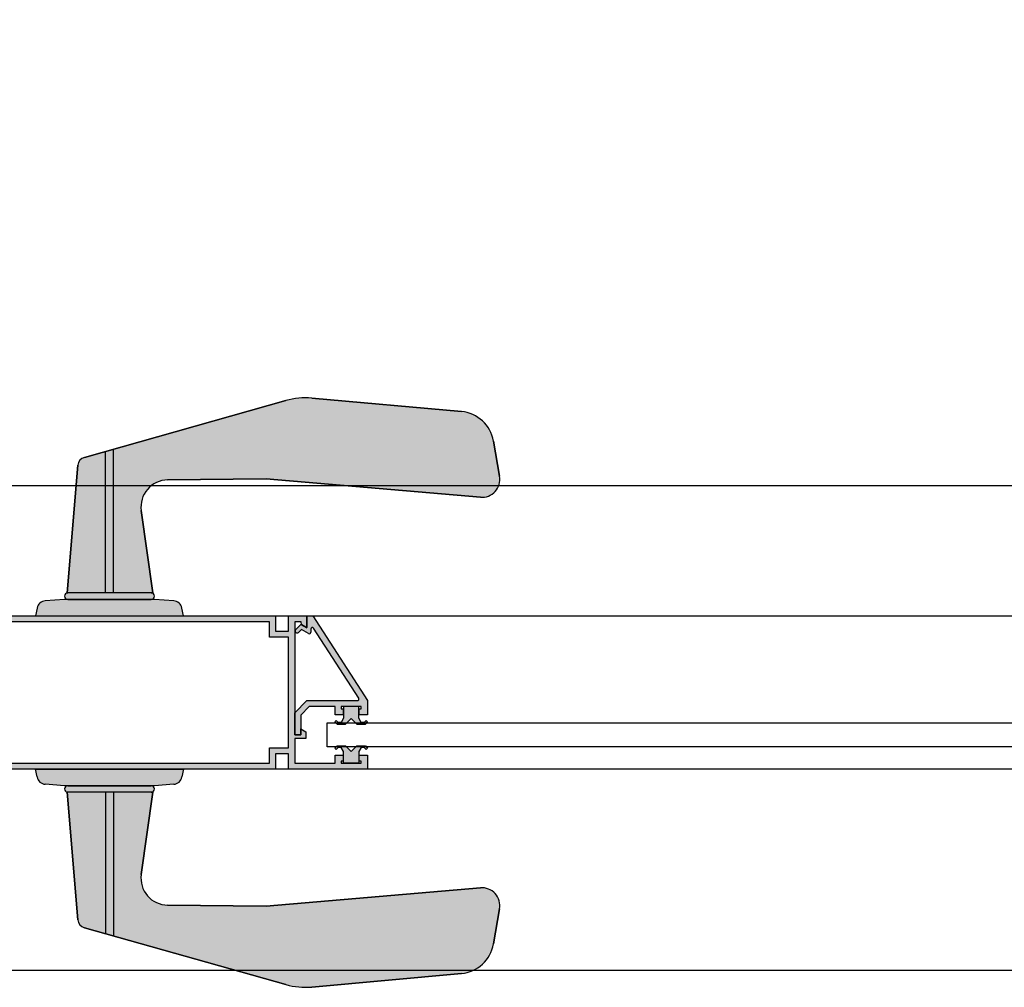
# Model space of a CAD drawing. Units: millimetres. Extents: x 30 to 1149, y 10 to 138.
# Drawn here: x 735 to 735, y 50 to 51 of the extents above; entities that cross this region are included whole.
import ezdxf

# ---------------------------------------------------------------- set-up
doc = ezdxf.new("R2010")
doc.units = ezdxf.units.MM
doc.layers.add('Planos', color=255, linetype='Continuous')
doc.layers.add('Tuberia Techo', color=5, linetype='Continuous')

# ---------------------------------------------------------------- blocks, each defined once
blk = doc.blocks.new('A$C198B45A3')
at = {"layer": 'Planos'}
h = blk.add_hatch(color=256, dxfattribs=at)
edge = h.paths.add_edge_path()
edge.add_line((-55.02842179619006, -25.46522174740761), (-54.99183635112536, -25.46522174882887))
edge.add_line((-54.99183635112536, -25.46522174882887), (-54.99218993097099, -25.46330037831171))
edge.add_arc((-54.99437505120011, -25.46370249474985), 0.002221811883451134, 10.42718609365292, 85.91244293376855)
edge.add_line((-54.99421667860884, -25.46148633451924), (-54.99900351737824, -25.46114425427265))
edge.add_line((-54.99900351737824, -25.46114425427265), (-54.99978425159713, -25.46114425413833))
edge.add_arc((-54.99982565811342, -25.46032211430344), 0.0008231818800849681, 272.8832269678207, 447.1168028621019)
edge.add_line((-54.99978425202517, -25.459499974447), (-54.99943225052357, -25.45949997457149))
edge.add_line((-54.99943225052357, -25.45949997457149), (-55.00227821608087, -25.43913933019604))
edge.add_arc((-54.99567695760049, -25.43821662115442), 0.006665433631769353, 90.62775542324141, 187.9571206790547, ccw=False)
edge.add_line((-54.99574998528999, -25.43155158758691), (-54.97131121897246, -25.43128381393149))
edge.add_line((-54.97131121897246, -25.43128381393149), (-54.91824936173703, -25.43582242981523))
edge.add_arc((-54.91787066175289, -25.43139497365723), 0.004443622588508395, 265.1111369340089, 369.9209235659418)
edge.add_line((-54.91349348698793, -25.43062938709352), (-54.91501663178258, -25.42192093530048))
edge.add_arc((-54.92377098158511, -25.42345210784021), 0.008887245344396227, 9.920919530829543, 84.84465782038377)
edge.add_line((-54.92297240629421, -25.41460081373617), (-54.96001760424451, -25.41125854634276))
edge.add_arc((-54.96161475479505, -25.42896112891997), 0.01777448507787688, 84.84465629004306, 105.7586956218933)
edge.add_line((-54.96644206526935, -25.41185471511204), (-55.01636077258684, -25.42594141935223))
edge.add_arc((-55.01575735878203, -25.42807972221098), 0.00222181172369618, 105.7586875761684, 175.2561807774031)
edge.add_line((-55.01797155953341, -25.42789597682037), (-55.02059421561808, -25.45949997398418))
edge.add_line((-55.02059421561808, -25.45949997398418), (-55.02047389431482, -25.45949997398696))
edge.add_arc((-55.02043248830421, -25.46032211389627), 0.0008231819289722665, 92.88319155812128, 267.1167733590463)
edge.add_line((-55.02047389481822, -25.46114425378022), (-55.02125462790218, -25.46114425329665))
edge.add_line((-55.02125462790218, -25.46114425329665), (-55.02604146900114, -25.4614863333382))
edge.add_arc((-55.02588309664407, -25.46370249263306), 0.002221810933377703, 94.08755276065045, 169.5728280615349)
edge.add_line((-55.02806821603815, -25.46330037690672), (-55.02842179619006, -25.46522174740761))
h = blk.add_hatch(color=256, dxfattribs=at)
h.paths.add_polyline_path([(-54.96125143515496, -25.46522175272429), (-54.96125143525455, -25.46810044152397), (-54.9625413180969, -25.46735572726027), (-54.96265143520827, -25.46672175265269), (-54.96425143519696, -25.46672175258914), (-54.96425143633746, -25.49472175250753), (-54.96275143632442, -25.49472175262531), (-54.9627514362794, -25.49322175265593), (-54.96146155345173, -25.49396646694868), (-54.9614615535022, -25.49560240056371), (-54.96425143628505, -25.49560240045298), (-54.96425143660076, -25.50172175259263), (-54.95425143659145, -25.50172175297502), (-54.9542514365121, -25.49972175298188), (-54.95225143653352, -25.49972175306129), (-54.95225143659309, -25.50122175308888), (-54.95275143658773, -25.50122175306905), (-54.95275143660751, -25.50172175304914), (-54.94775143658831, -25.50172175324764), (-54.94775143658308, -25.50122175325293), (-54.94825143657761, -25.50122175321854), (-54.94825143651815, -25.49972175322011), (-54.94625143653946, -25.49972175331402), (-54.94625143667849, -25.50322175332019), (-54.96575143664415, -25.50322175251699), (-54.96575143652205, -25.49941207647709), (-54.96900671325909, -25.49941207634788), (-54.96900671341041, -25.5032217524024), (-55.05125143667442, -25.50322174913777), (-55.05125143516602, -25.46522174913724), (-54.96900671190201, -25.46522175237283), (-54.96900671208232, -25.46903142841279), (-54.96575143531606, -25.46903142854194), (-54.96575143516498, -25.46522175251658)])
h.paths.add_polyline_path([(-54.96575143644804, -25.4979120764641), (-54.9657514353612, -25.47053142854043), (-54.97050671212583, -25.47053142835171), (-54.97050671195996, -25.46672175229719), (-55.04975143522711, -25.4667217491953), (-55.04975143661625, -25.50172174919874), (-54.97050671334932, -25.50172175232979), (-54.97050671319812, -25.49791207628982)], flags=16)
h = blk.add_hatch(color=256, dxfattribs=at)
edge = h.paths.add_edge_path()
edge.add_arc((-54.94872152278151, -25.48584327971021), 0.0003750000000017908, 269.9999977245209, 392.735223996067)
edge.add_line((-54.94840608084519, -25.485640495626), (-54.95956099305909, -25.46828840844091))
edge.add_arc((-54.95987643499541, -25.46849119252513), 0.0003750000000091217, 32.73522399593659, 179.999997721264)
edge.add_line((-54.96025143499537, -25.46849119251021), (-54.96025143502766, -25.46930081100578))
edge.add_arc((-54.96062643502773, -25.46930081099087), 0.0003749999999911327, 239.9999977212713, 359.9999977228925, ccw=False)
edge.add_line((-54.96081393504062, -25.46962557050983), (-54.96258691033518, -25.46860194265207))
edge.add_line((-54.96258691033518, -25.46860194265207), (-54.96329230060178, -25.46930733286263))
edge.add_arc((-54.96364585397851, -25.46895377945793), 0.0005000000000843322, 134.999997724668, 314.999997724668, ccw=False)
edge.add_line((-54.96399940735512, -25.46860022605324), (-54.96275143495006, -25.46735225374772))
edge.add_line((-54.96275143495006, -25.46735225374772), (-54.96125143498443, -25.46821827921121))
edge.add_line((-54.96125143498443, -25.46821827921121), (-54.96125143486495, -25.46521827921117))
edge.add_line((-54.96125143486506, -25.46521827921117), (-54.9597514348651, -25.46521827927097))
edge.add_line((-54.95975143486498, -25.46521827927097), (-54.94625143570124, -25.48621827980855))
edge.add_line((-54.94625143570136, -25.48621827980855), (-54.94625143584085, -25.48971827980859))
edge.add_line((-54.94625143584085, -25.48971827980859), (-54.9482514358408, -25.48971827972889))
edge.add_line((-54.9482514358408, -25.48971827972889), (-54.948251435781, -25.48821827972893))
edge.add_line((-54.948251435781, -25.48821827972893), (-54.9477514357809, -25.48821827974882))
edge.add_line((-54.94775143578102, -25.48821827974882), (-54.94775143576101, -25.48771827974883))
edge.add_line((-54.94775143576101, -25.48771827974883), (-54.95275143576112, -25.48771827954965))
edge.add_line((-54.95275143576112, -25.48771827954965), (-54.95275143578101, -25.48821827954976))
edge.add_line((-54.95275143578101, -25.48821827954976), (-54.95225143578114, -25.48821827956965))
edge.add_line((-54.95225143578114, -25.48821827956965), (-54.95225143584082, -25.48971827956962))
edge.add_line((-54.95225143584071, -25.48971827956962), (-54.95425143584066, -25.48971827948992))
edge.add_line((-54.95425143584077, -25.48971827948992), (-54.95425143576119, -25.48771827948997))
edge.add_line((-54.95425143576119, -25.48771827948997), (-54.96063011541753, -25.48771827923599))
edge.add_line((-54.96063011541753, -25.48771827923599), (-54.96275143584569, -25.4898395994951))
edge.add_line((-54.96275143584569, -25.4898395994951), (-54.96275143603998, -25.49471827915147))
edge.add_line((-54.96275143603998, -25.49471827915147), (-54.96425143603983, -25.49471827909179))
edge.add_line((-54.96425143603983, -25.49471827909179), (-54.96425143582087, -25.48921827909169))
edge.add_line((-54.96425143582087, -25.48921827909169), (-54.96125143570134, -25.48621827921124))
edge.add_line((-54.96125143570134, -25.48621827921124), (-54.9487215227964, -25.48621827971022))
for points in [[(-54.9488454289484, -25.49201827958257), (-54.94673722274445, -25.49201827966658), (-54.94619077611333, -25.49147183307889), (-54.94654432948971, -25.4911182796742), (-54.94704432950971, -25.49161827965429), (-54.94776587981778, -25.49161827962564), (-54.9483514362505, -25.49060406603985), (-54.94835143613557, -25.48771827960218), (-54.95215143613564, -25.48771827945097), (-54.95215143625046, -25.49060406588859), (-54.95273699276413, -25.4916182794276), (-54.95345854307197, -25.49161827939884), (-54.95395854305207, -25.49111827937895), (-54.95431209645699, -25.49147183275551), (-54.9537656498693, -25.49201827938668), (-54.95165143630675, -25.49201827947081), (-54.95024843257181, -25.49061527584757)], [(-54.94884542910654, -25.49741827925203), (-54.94673722290258, -25.49741827933599), (-54.94619077631478, -25.49796472596711), (-54.9465443297197, -25.49831827934372), (-54.94704432969968, -25.49781827932372), (-54.94776588000764, -25.49781827929502), (-54.94835143652119, -25.49883249283403), (-54.94835143663613, -25.5017182792717), (-54.9521514366362, -25.50171827912038), (-54.95215143652126, -25.49883249268271), (-54.95273699295399, -25.49781827909703), (-54.95345854326206, -25.49781827906827), (-54.95395854328206, -25.49831827904842), (-54.95431209665844, -25.49796472564373), (-54.95376565002732, -25.49741827905609), (-54.95165143646489, -25.49741827914028), (-54.9502484328417, -25.49882128287533)]]:
    blk.add_hatch(color=256, dxfattribs=at).paths.add_polyline_path(points)
h = blk.add_hatch(color=256, dxfattribs=at)
edge = h.paths.add_edge_path()
edge.add_line((-55.02842179739389, -25.50322175010172), (-54.9918363523293, -25.50322175149125))
edge.add_line((-54.9918363523293, -25.50322175149125), (-54.99218993232239, -25.50514312198129))
edge.add_arc((-54.99437505252047, -25.50474100537536), 0.002221811883330575, 274.08755266589293, 349.57280950605076, ccw=False)
edge.add_line((-54.99421668009938, -25.50695716561802), (-54.99900351889528, -25.50729924549682))
edge.add_line((-54.99900351889528, -25.50729924549682), (-54.99978425311429, -25.50729924557118))
edge.add_arc((-54.99982565969356, -25.50812138540292), 0.0008231818801143363, -87.11680726339893, 87.11676863108141, ccw=False)
edge.add_line((-54.99978425366851, -25.50894352526257), (-54.99943225216703, -25.50894352516514))
edge.add_line((-54.99943225216703, -25.50894352516514), (-55.00227821928854, -25.5293041693219))
edge.add_arc((-54.99567696087911, -25.53022687887069), 0.006665433631797424, 172.0428749190054, 269.3722401747928)
edge.add_line((-54.99574998908065, -25.53689191243262), (-54.9713112227837, -25.53715968796564))
edge.add_line((-54.9713112227837, -25.53715968796564), (-54.9182493651997, -25.53262107615865))
edge.add_arc((-54.91787066555548, -25.53704853234571), 0.004443622588479153, -9.920927968342994, 94.88885866366388, ccw=False)
edge.add_line((-54.91349349084953, -25.53781411924575), (-54.91501663631323, -25.54652257092181))
edge.add_arc((-54.92377098599798, -25.5449913977095), 0.008887245344269615, 275.15533777755536, 350.0790760671124, ccw=False)
edge.add_line((-54.92297241138704, -25.55384269187476), (-54.96001760959427, -25.55718495642202))
edge.add_arc((-54.96161475878478, -25.53948237372214), 0.01777448507784031, 254.241299976236, 275.1553393080839, ccw=False)
edge.add_line((-54.96644207057329, -25.55658878715917), (-55.0163607768086, -25.54250207908376))
edge.add_arc((-55.01575736283939, -25.54036377627143), 0.002221811723658794, 184.74381481767, 254.24130801889208, ccw=False)
edge.add_line((-55.01797156360476, -25.54054752149182), (-55.0205942172613, -25.50894352412649))
edge.add_line((-55.02059421726142, -25.50894352412649), (-55.02047389595816, -25.50894352413297))
edge.add_arc((-55.02043248988434, -25.50812138422685), 0.0008231819289746395, 92.88322223778079, 267.1168040387058, ccw=False)
edge.add_line((-55.02047389633526, -25.50729924433972), (-55.02125462941922, -25.50729924476332))
edge.add_line((-55.02125462941922, -25.50729924476332), (-55.02604147049192, -25.50695716435399))
edge.add_arc((-55.02588309796454, -25.50474100507135), 0.002221810933328804, 190.427167535923, 265.9124428368615, ccw=False)
edge.add_line((-55.02806821738955, -25.50514312062978), (-55.028421797394, -25.50322175010172))
for p, q in [((-54.96644206526935, -25.41185471511204, -0.002672417723255767), (-55.01636077258684, -25.42594141935223, -0.002672417723255767)), ((-55.01636077235412, -25.42594141946859, -0.002672417723256896), (-54.96644206503652, -25.41185471511199, -0.002672417723256896)), ((-54.96001760401168, -25.41125854635732, -0.002672417723256896), (-54.92297240581388, -25.41460081360526, -0.002672417723256896)), ((-54.92297240629421, -25.41460081373617, -0.002672417723255767), (-54.96001760424451, -25.41125854634276, -0.002672417723255767)), ((-54.91349348698793, -25.43062938709352, -0.002672417723255767), (-54.91501663178258, -25.42192093530048, -0.002672417723255767)), ((-54.91501663131703, -25.42192093519856, -0.002672417723256896), (-54.91349348675521, -25.43062938699165, -0.002672417723256896)), ((-55.01111355576813, -25.45949997420166, -0.002672417723258327), (-55.01111355518276, -25.42446069191425, -0.002672417723258327)), ((-55.00914459035357, -25.45949997413044, -0.002672417723258625), (-55.00914458907164, -25.42390506361625, -0.002672417723258625)), ((-55.02059421560352, -25.45949997410059, -0.002672417723256896), (-55.01797155953341, -25.42789597682037, -0.002672417723256896)), ((-55.01797155953341, -25.42789597682037, -0.002672417723255767), (-55.02059421561808, -25.45949997398418, -0.002672417723255767)), ((-54.97131121897246, -25.43128381393149, -0.002672417723256896), (-54.99574998505727, -25.43155158747049, -0.002672417723256896)), ((-54.99574998528999, -25.43155158758691, -0.002672417723255767), (-54.97131121897246, -25.43128381393149, -0.002672417723255767)), ((-54.91824936125704, -25.43582242968421, -0.002672417723256896), (-54.97131121897246, -25.43128381393149, -0.002672417723256896)), ((-54.97131121897246, -25.43128381393149, -0.002672417723255767), (-54.91824936173714, -25.43582242981523, -0.002672417723255767)), ((-54.14531456874977, -25.43302169463948), (-55.94531456774371, -25.43302169562247)), ((-55.00227821608087, -25.43913933019604, -0.002672417723256896), (-54.99943225029074, -25.45949997457149, -0.002672417723256896)), ((-54.99943225052357, -25.45949997457149, -0.002672417723255767), (-55.00227821608087, -25.43913933019604, -0.002672417723255767)), ((-54.99943225029074, -25.45949997457149, -0.002672417723256896), (-55.02059421561808, -25.45949997398418, -0.002672417723256896)), ((-55.02059421561808, -25.45949997398418, -0.002672417723255767), (-55.02047389431482, -25.45949997398696, -0.002672417723255767)), ((-54.99978424667006, -25.4594999749126, -0.002672417723260038), (-55.02047389875315, -25.45949997433627, -0.002672417723260038)), ((-54.99978425202517, -25.459499974447, -0.002672417723255767), (-54.99943225052357, -25.45949997457149, -0.002672417723255767)), ((-55.02806821603815, -25.46330037690672, -0.002672417723255714), (-55.02842179594268, -25.46522174753858, -0.002672417723255714)), ((-55.02806821603815, -25.46330037690672, -0.002672417723255767), (-55.02842179619006, -25.46522174740761, -0.002672417723255767)), ((-55.02125462766935, -25.46114425329665, -0.002672417723255714), (-55.02604146900103, -25.46148633345456, -0.002672417723255714)), ((-55.02125462790218, -25.46114425329665, -0.002672417723255767), (-55.02604146900114, -25.4614863333382, -0.002672417723255767)), ((-54.99900351713086, -25.46114425415624, -0.002672417723255714), (-55.02125462766935, -25.46114425329665, -0.002672417723255714)), ((-55.02047389481822, -25.46114425378022, -0.002672417723255767), (-55.02125462790218, -25.46114425329665, -0.002672417723255767)), ((-55.02047390344751, -25.46114425354739, -0.002672417723260038), (-54.99978425089876, -25.46114425438577, -0.002672417723260038)), ((-54.99900351737824, -25.46114425427265, -0.002672417723255767), (-54.99978425159713, -25.46114425413833, -0.002672417723255767)), ((-54.99421667836134, -25.4614863346502, -0.002672417723255714), (-54.99900351713086, -25.46114425415624, -0.002672417723255714)), ((-54.99421667860884, -25.46148633451924, -0.002672417723255767), (-54.99900351737824, -25.46114425427265, -0.002672417723255767)), ((-54.99183635111081, -25.46522174894528, -0.002672417723255714), (-54.99218993097099, -25.46330037831171, -0.002672417723255714)), ((-54.99183635112536, -25.46522174882887, -0.002672417723255767), (-54.99218993097099, -25.46330037831171, -0.002672417723255767)), ((-55.05125143516602, -25.46522174913724, -0.002672443658847705), (-54.96900671190201, -25.46522175237283, -0.002672443658847705)), ((-55.05125142771567, -25.46522171467808, 7.615364118261046e-07), (-54.18937962837811, -25.46522175181548, 7.615365419746406e-07)), ((-55.02842179619006, -25.46522174740761, -0.002672417723255767), (-54.99183635112536, -25.46522174882887, -0.002672417723255767)), ((-55.02842179594268, -25.46522174753858, -0.002672417723255714), (-54.99183635111081, -25.46522174894528, -0.002672417723255714)), ((-54.96900671190201, -25.46522175237283, -0.002672443658847705), (-54.96900671208232, -25.46903142841279, -0.002672443658847705)), ((-54.96575143531606, -25.46903142854194, -0.002672443658847705), (-54.96575143516498, -25.46522175251658, -0.002672443658847705)), ((-54.96575143516498, -25.46522175251658, -0.002672443658847705), (-54.96125143515496, -25.46522175272429, -0.002672443658847705)), ((-54.96125143498443, -25.46821827921121, -0.002672443658869871), (-54.96125143486506, -25.46521827921117, -0.002672443658869871)), ((-54.96125143486506, -25.46521827921117, -0.002672443658869871), (-54.95975143486498, -25.46521827927097, -0.002672443658869871)), ((-54.96125143515496, -25.46522175272429, -0.002672443658847705), (-54.96125143525455, -25.46810044152397, -0.002672443658847705)), ((-54.95975143486498, -25.46521827927097, -0.002672443658869871), (-54.94625143570136, -25.48621827980855, -0.002672443658869871)), ((-54.97050671195996, -25.46672175229719, -0.002672443658848423), (-55.04975143522711, -25.4667217491953, -0.002672443658848423)), ((-54.97050671212583, -25.47053142835171, -0.002672443658848423), (-54.97050671195996, -25.46672175229719, -0.002672443658848423)), ((-54.96425143519696, -25.46672175258914, -0.002672443658847705), (-54.96425143633746, -25.49472175250753, -0.002672443658847705)), ((-54.96265143520827, -25.46672175265269, -0.002672443658847705), (-54.96425143519696, -25.46672175258914, -0.002672443658847705)), ((-54.96399940735512, -25.46860022605324, -0.002672443658869871), (-54.96275143495006, -25.46735225374772, -0.002672443658869871)), ((-54.96275143495006, -25.46735225374772, -0.002672443658869871), (-54.96125143498443, -25.46821827921121, -0.002672443658869871)), ((-54.9625413180969, -25.46735572726027, -0.002672443658847705), (-54.96265143520827, -25.46672175265269, -0.002672443658847705)), ((-54.96125143525455, -25.46810044152397, -0.002672443658847705), (-54.9625413180969, -25.46735572726027, -0.002672443658847705)), ((-54.94840608084519, -25.485640495626, -0.002672443658869871), (-54.95956099305909, -25.46828840844091, -0.002672443658869871)), ((-54.9657514353612, -25.47053142854043, -0.002672443658848423), (-54.97050671212583, -25.47053142835171, -0.002672443658848423)), ((-54.96900671208232, -25.46903142841279, -0.002672443658847705), (-54.96575143531606, -25.46903142854194, -0.002672443658847705)), ((-54.96575143644804, -25.4979120764641, -0.002672443658848423), (-54.9657514353612, -25.47053142854043, -0.002672443658848423)), ((-54.96258691033518, -25.46860194265207, -0.002672443658869871), (-54.96329230060189, -25.46930733286263, -0.002672443658869871)), ((-54.96081393504062, -25.46962557050983, -0.002672443658869871), (-54.96258691033518, -25.46860194265207, -0.002672443658869871)), ((-54.96025143499537, -25.46849119251021, -0.002672443658869871), (-54.96025143502766, -25.46930081100578, -0.002672443658869871)), ((-54.96425143582087, -25.48921827909169, -0.002672443658869871), (-54.96125143570134, -25.48621827921124, -0.002672443658869871)), ((-54.96063011541753, -25.48771827923599, -0.002672443658869871), (-54.96275143584569, -25.4898395994951, -0.002672443658869871)), ((-54.96125143570134, -25.48621827921124, -0.002672443658869871), (-54.9487215227964, -25.48621827971022, -0.002672443658869871)), ((-54.95425143576119, -25.48771827948997, -0.002672443658869871), (-54.96063011541753, -25.48771827923599, -0.002672443658869871)), ((-54.95425143584077, -25.48971827948992, -0.002672443658869871), (-54.95425143576119, -25.48771827948997, -0.002672443658869871)), ((-54.94775143576101, -25.48771827974883, -0.002672443658869871), (-54.95275143576112, -25.48771827954965, -0.002672443658869871)), ((-54.95275143576112, -25.48771827954965, -0.002672443658869871), (-54.95275143578101, -25.48821827954976, -0.002672443658869871)), ((-54.94835143613557, -25.48771827960218, -0.00267241772317252), (-54.95215143613564, -25.48771827945097, -0.00267241772317252)), ((-54.95215143613564, -25.48771827945097, -0.00267241772317252), (-54.95215143625046, -25.49060406588859, -0.00267241772317252)), ((-54.9483514362505, -25.49060406603985, -0.00267241772317252), (-54.94835143613557, -25.48771827960218, -0.00267241772317252)), ((-54.94775143578102, -25.48821827974882, -0.002672443658869871), (-54.94775143576101, -25.48771827974883, -0.002672443658869871)), ((-54.94625143570136, -25.48621827980855, -0.002672443658869871), (-54.94625143584085, -25.48971827980859, -0.002672443658869871)), ((-54.96425143603983, -25.49471827909179, -0.002672443658869871), (-54.96425143582087, -25.48921827909169, -0.002672443658869871)), ((-54.96275143584569, -25.4898395994951, -0.002672443658869871), (-54.96275143603998, -25.49471827915147, -0.002672443658869871)), ((-54.95225143584071, -25.48971827956962, -0.002672443658869871), (-54.95425143584077, -25.48971827948992, -0.002672443658869871)), ((-54.95275143578101, -25.48821827954976, -0.002672443658869871), (-54.95225143578114, -25.48821827956965, -0.002672443658869871)), ((-54.95225143578114, -25.48821827956965, -0.002672443658869871), (-54.95225143584071, -25.48971827956962, -0.002672443658869871)), ((-54.9482514358408, -25.48971827972889, -0.002672443658869871), (-54.948251435781, -25.48821827972893, -0.002672443658869871)), ((-54.948251435781, -25.48821827972893, -0.002672443658869871), (-54.94775143578102, -25.48821827974882, -0.002672443658869871)), ((-54.94625143584085, -25.48971827980859, -0.002672443658869871), (-54.9482514358408, -25.48971827972889, -0.002672443658869871)), ((-54.95625142832546, -25.49170685988668, 7.615363974804548e-07), (-54.28537962956182, -25.49170361061931, 7.615364987866844e-07)), ((-54.95625142844233, -25.49770685993894, 7.615363974804548e-07), (-54.95625142832546, -25.49170685988668, 7.615363974804548e-07)), ((-54.95395854305207, -25.49111827937895, -0.00267241772317252), (-54.95431209645699, -25.49147183275551, -0.00267241772317252)), ((-54.95431209645699, -25.49147183275551, -0.00267241772317252), (-54.9537656498693, -25.49201827938668, -0.00267241772317252)), ((-54.95345854307197, -25.49161827939884, -0.00267241772317252), (-54.95395854305207, -25.49111827937895, -0.00267241772317252)), ((-54.9537656498693, -25.49201827938668, -0.00267241772317252), (-54.95165143630675, -25.49201827947081, -0.00267241772317252)), ((-54.95273699276413, -25.4916182794276, -0.00267241772317252), (-54.95345854307197, -25.49161827939884, -0.00267241772317252)), ((-54.95215143625046, -25.49060406588859, -0.00267241772317252), (-54.95273699276413, -25.4916182794276, -0.00267241772317252)), ((-54.95165143630675, -25.49201827947081, -0.00267241772317252), (-54.95024843257181, -25.49061527584757, -0.00267241772317252)), ((-54.95024843257181, -25.49061527584757, -0.00267241772317252), (-54.9488454289484, -25.49201827958257, -0.00267241772317252)), ((-54.9488454289484, -25.49201827958257, -0.00267241772317252), (-54.94673722274445, -25.49201827966658, -0.00267241772317252)), ((-54.94776587981778, -25.49161827962564, -0.00267241772317252), (-54.9483514362505, -25.49060406603985, -0.00267241772317252)), ((-54.94704432950971, -25.49161827965429, -0.00267241772317252), (-54.94776587981778, -25.49161827962564, -0.00267241772317252)), ((-54.94654432948971, -25.4911182796742, -0.00267241772317252), (-54.94704432950971, -25.49161827965429, -0.00267241772317252)), ((-54.94673722274445, -25.49201827966658, -0.00267241772317252), (-54.94619077611333, -25.49147183307889, -0.00267241772317252)), ((-54.94619077611333, -25.49147183307889, -0.00267241772317252), (-54.94654432948971, -25.4911182796742, -0.00267241772317252)), ((-54.96275143603998, -25.49471827915147, -0.002672443658869871), (-54.96425143603983, -25.49471827909179, -0.002672443658869871)), ((-54.96425143633746, -25.49472175250753, -0.002672443658847705), (-54.96275143632442, -25.49472175262531, -0.002672443658847705)), ((-54.96275143632442, -25.49472175262531, -0.002672443658847705), (-54.9627514362794, -25.49322175265593, -0.002672443658847705)), ((-54.9627514362794, -25.49322175265593, -0.002672443658847705), (-54.96146155345173, -25.49396646694868, -0.002672443658847705)), ((-54.96146155345173, -25.49396646694868, -0.002672443658847705), (-54.9614615535022, -25.49560240056371, -0.002672443658847705)), ((-54.96425143628505, -25.49560240045298, -0.002672443658847705), (-54.96425143660076, -25.50172175259263, -0.002672443658847705)), ((-54.9614615535022, -25.49560240056371, -0.002672443658847705), (-54.96425143628505, -25.49560240045298, -0.002672443658847705)), ((-54.95431209665844, -25.49796472564373, -0.002672443658855448), (-54.95376565002732, -25.49741827905609, -0.002672443658855448)), ((-54.95376565002732, -25.49741827905609, -0.002672443658855448), (-54.95165143646489, -25.49741827914028, -0.002672443658855448)), ((-54.95165143646489, -25.49741827914028, -0.002672443658855448), (-54.9502484328417, -25.49882128287533, -0.002672443658855448)), ((-54.9502484328417, -25.49882128287533, -0.002672443658855448), (-54.94884542910654, -25.49741827925203, -0.002672443658855448)), ((-54.94884542910654, -25.49741827925203, -0.002672443658855448), (-54.94673722290258, -25.49741827933599, -0.002672443658855448)), ((-54.94673722290258, -25.49741827933599, -0.002672443658855448), (-54.94619077631478, -25.49796472596711, -0.002672443658855448)), ((-54.97050671334932, -25.50172175232979, -0.002672443658848423), (-54.97050671319812, -25.49791207628982, -0.002672443658848423)), ((-54.97050671319812, -25.49791207628982, -0.002672443658848423), (-54.96575143644804, -25.4979120764641, -0.002672443658848423)), ((-54.96575143652205, -25.49941207647709, -0.002672443658847705), (-54.96900671325909, -25.49941207634788, -0.002672443658847705)), ((-54.96900671325909, -25.49941207634788, -0.002672443658847705), (-54.96900671341041, -25.5032217524024, -0.002672443658847705)), ((-54.96575143664415, -25.50322175251699, -0.002672443658847705), (-54.96575143652205, -25.49941207647709, -0.002672443658847705)), ((-54.2853796295617, -25.49770360985667, 7.615364987866844e-07), (-54.95625142844233, -25.49770685993894, 7.615363974804548e-07)), ((-54.95395854328206, -25.49831827904842, -0.002672443658855448), (-54.95431209665844, -25.49796472564373, -0.002672443658855448)), ((-54.95425143659145, -25.50172175297502, -0.002672443658847705), (-54.9542514365121, -25.49972175298188, -0.002672443658847705)), ((-54.9542514365121, -25.49972175298188, -0.002672443658847705), (-54.95225143653352, -25.49972175306129, -0.002672443658847705)), ((-54.95345854326206, -25.49781827906827, -0.002672443658855448), (-54.95395854328206, -25.49831827904842, -0.002672443658855448)), ((-54.95273699295399, -25.49781827909703, -0.002672443658855448), (-54.95345854326206, -25.49781827906827, -0.002672443658855448)), ((-54.95215143652126, -25.49883249268271, -0.002672443658855448), (-54.95273699295399, -25.49781827909703, -0.002672443658855448)), ((-54.95225143653352, -25.49972175306129, -0.002672443658847705), (-54.95225143659309, -25.50122175308888, -0.002672443658847705)), ((-54.9521514366362, -25.50171827912038, -0.002672443658855448), (-54.95215143652126, -25.49883249268271, -0.002672443658855448)), ((-54.94776588000764, -25.49781827929502, -0.002672443658855448), (-54.94835143652119, -25.49883249283403, -0.002672443658855448)), ((-54.94835143652119, -25.49883249283403, -0.002672443658855448), (-54.94835143663613, -25.5017182792717, -0.002672443658855448)), ((-54.94825143657761, -25.50122175321854, -0.002672443658847705), (-54.94825143651815, -25.49972175322011, -0.002672443658847705)), ((-54.94825143651815, -25.49972175322011, -0.002672443658847705), (-54.94625143653946, -25.49972175331402, -0.002672443658847705)), ((-54.94704432969968, -25.49781827932372, -0.002672443658855448), (-54.94776588000764, -25.49781827929502, -0.002672443658855448)), ((-54.9465443297197, -25.49831827934372, -0.002672443658855448), (-54.94704432969968, -25.49781827932372, -0.002672443658855448)), ((-54.94619077631478, -25.49796472596711, -0.002672443658855448), (-54.9465443297197, -25.49831827934372, -0.002672443658855448)), ((-54.94625143653946, -25.49972175331402, -0.002672443658847705), (-54.94625143667849, -25.50322175332019, -0.002672443658847705)), ((-55.04975143661625, -25.50172174919874, -0.002672443658848423), (-54.97050671334932, -25.50172175232979, -0.002672443658848423)), ((-54.96425143660076, -25.50172175259263, -0.002672443658847705), (-54.95425143659145, -25.50172175297502, -0.002672443658847705)), ((-54.95225143659309, -25.50122175308888, -0.002672443658847705), (-54.95275143658773, -25.50122175306905, -0.002672443658847705)), ((-54.95275143658773, -25.50122175306905, -0.002672443658847705), (-54.95275143660751, -25.50172175304914, -0.002672443658847705)), ((-54.95275143660751, -25.50172175304914, -0.002672443658847705), (-54.94775143658831, -25.50172175324764, -0.002672443658847705)), ((-54.94835143663613, -25.5017182792717, -0.002672443658855448), (-54.9521514366362, -25.50171827912038, -0.002672443658855448)), ((-54.94775143658308, -25.50122175325293, -0.002672443658847705), (-54.94825143657761, -25.50122175321854, -0.002672443658847705)), ((-54.94775143658831, -25.50172175324764, -0.002672443658847705), (-54.94775143658308, -25.50122175325293, -0.002672443658847705)), ((-54.96900671341041, -25.5032217524024, -0.002672443658847705), (-55.05125143667442, -25.50322174913777, -0.002672443658847705)), ((-54.18937962965879, -25.50322175210715, 7.615365419746404e-07), (-55.05125142864722, -25.50322171473681, 7.615364118261045e-07)), ((-55.02806821738955, -25.50514312062978, -0.002672443658874764), (-55.02842179714639, -25.50322174997075, -0.002672443658874764)), ((-55.02842179714639, -25.50322174997075, -0.002672443658874764), (-54.99183635231452, -25.50322175137484, -0.002672443658874764)), ((-55.02842179739389, -25.50322175010172, -0.002672443658874711), (-54.9918363523293, -25.50322175149125, -0.002672443658874711)), ((-55.02806821738955, -25.50514312062978, -0.002672443658874711), (-55.02842179739389, -25.50322175010172, -0.002672443658874711)), ((-54.99183635231452, -25.50322175137484, -0.002672443658874764), (-54.99218993232239, -25.50514312198129, -0.002672443658874764)), ((-54.9918363523293, -25.50322175149125, -0.002672443658874711), (-54.99218993232239, -25.50514312198129, -0.002672443658874711)), ((-54.94625143667849, -25.50322175332019, -0.002672443658847705), (-54.96575143664415, -25.50322175251699, -0.002672443658847705)), ((-55.02125462918639, -25.50729924476326, -0.002672443658874764), (-55.02604147049192, -25.50695716423758, -0.002672443658874764)), ((-55.02125462941922, -25.50729924476332, -0.002672443658874711), (-55.02604147049192, -25.50695716435399, -0.002672443658874711)), ((-55.02047389633526, -25.50729924433972, -0.002672443658874711), (-55.02125462941922, -25.50729924476332, -0.002672443658874711)), ((-54.9990035186479, -25.50729924561324, -0.002672443658874764), (-55.02125462918639, -25.50729924476326, -0.002672443658874764)), ((-55.02047390496455, -25.50729924457255, -0.00267244365887044), (-54.99978425241579, -25.50729924532379, -0.00267244365887044)), ((-54.99900351889528, -25.50729924549682, -0.002672443658874711), (-54.99978425311417, -25.50729924557118, -0.002672443658874711)), ((-54.99421667985212, -25.50695716548705, -0.002672443658874764), (-54.9990035186479, -25.50729924561324, -0.002672443658874764)), ((-54.99421668009938, -25.50695716561802, -0.002672443658874711), (-54.99900351889528, -25.50729924549682, -0.002672443658874711)), ((-55.02059421724687, -25.50894352401008, -0.002672443658873582), (-55.01797156360476, -25.54054752149182, -0.002672443658873582)), ((-54.99943225193408, -25.50894352516508, -0.002672443658873582), (-55.02059421726142, -25.50894352412649, -0.002672443658873582)), ((-55.01797156360476, -25.54054752149182, -0.002672443658874711), (-55.02059421726142, -25.50894352412649, -0.002672443658874711)), ((-55.02059421726142, -25.50894352412649, -0.002672443658874711), (-55.02047389595816, -25.50894352413297, -0.002672443658874711)), ((-54.9997842483134, -25.5089435247969, -0.00267244365887044), (-55.02047390039661, -25.50894352378373, -0.00267244365887044)), ((-55.01111355741148, -25.5089435246374, -0.00267244365887215), (-55.01111355951821, -25.54398280692487, -0.00267244365887215)), ((-55.00914459199703, -25.50894352486, -0.002672443658871853), (-55.00914459344972, -25.54453843537414, -0.002672443658871853)), ((-55.00227821928854, -25.5293041693219, -0.002672443658873582), (-54.99943225193408, -25.50894352516508, -0.002672443658873582)), ((-54.99943225216703, -25.50894352516514, -0.002672443658874711), (-55.00227821928854, -25.5293041693219, -0.002672443658874711)), ((-54.99978425366851, -25.50894352526257, -0.002672443658874711), (-54.99943225216703, -25.50894352516514, -0.002672443658874711)), ((-54.91824936471949, -25.53262107628962, -0.002672443658873582), (-54.9713112227837, -25.53715968796564, -0.002672443658873582)), ((-54.9713112227837, -25.53715968796564, -0.002672443658874711), (-54.9182493651997, -25.53262107615865, -0.002672443658874711)), ((-54.99574998908065, -25.53689191243262, -0.002672443658874711), (-54.9713112227837, -25.53715968796564, -0.002672443658874711)), ((-54.9713112227837, -25.53715968796564, -0.002672443658873582), (-54.99574998884782, -25.53689191254904, -0.002672443658873582)), ((-54.91501663584756, -25.54652257102362, -0.002672443658873582), (-54.9134934906167, -25.53781411934756, -0.002672443658873582)), ((-54.91349349084953, -25.53781411924575, -0.002672443658874711), (-54.91501663631311, -25.54652257092181, -0.002672443658874711)), ((-55.01636077657577, -25.54250207896729, -0.002672443658873582), (-54.96644207034046, -25.55658878715923, -0.002672443658873582)), ((-54.96644207057329, -25.55658878715917, -0.002672443658874711), (-55.0163607768086, -25.54250207908376, -0.002672443658874711)), ((-56.06531458694246, -25.55302169692891), (-54.14531456840052, -25.5530216942858)), ((-55.94531456797677, -25.5530216958507), (-54.14531456840018, -25.55302169428586)), ((-54.92297241138704, -25.55384269187476, -0.002672443658874711), (-54.96001760959439, -25.55718495642202, -0.002672443658874711)), ((-54.96001760936144, -25.55718495640747, -0.002672443658873582), (-54.92297241090682, -25.55384269200579, -0.002672443658873582))]:
    blk.add_line(p, q, dxfattribs=at)
at = {"layer": 'Planos', "ltscale": 0.025}
blk.add_arc((-54.17753972343917, -25.47108318096394), 0.874320074286337, 93.26786885778647, 182.10657301577, dxfattribs=at)
at = {"layer": 'Planos'}
for centre, radius, start, end in [((-54.96161475409895, -25.42896113434599, -0.002672417723256896), 0.01777449042581809, 84.8446593445151, 105.7586923087513), ((-54.96161475479505, -25.42896112892013, -0.002672417723255767), 0.01777448507804023, 84.84465628981428, 105.7586956216662), ((-54.92377098124882, -25.42345210784213, -0.002672417723256896), 0.008887245489629035, 9.920920046686796, 84.84465697245764), ((-54.92377098158511, -25.42345210784021, -0.002672417723255767), 0.008887245344396227, 9.920919530829408, 84.84465782038573), ((-55.01575735873223, -25.42807972245129, -0.002672417723256896), 0.002221811793293397, 105.7586821692502, 175.2561747079816), ((-55.01575735878214, -25.42807972221102, -0.002672417723255767), 0.002221811723714494, 105.7586875741299, 175.2561807763687), ((-54.99567695716405, -25.43821662142992, -0.002672417723256896), 0.006665434025885724, 90.6277571373924, 187.957117814333), ((-54.99567695760049, -25.43821662115445, -0.002672417723255767), 0.006665433631814677, 90.62775542317632, 187.9571206787539), ((-54.91787066175289, -25.43139497365723, -0.002672417723255767), 0.004443622588504763, 265.1111369345562, 9.920923565847227), ((-54.91787066155905, -25.43139497347678, -0.002672417723256896), 0.00444362261331272, 265.1111406665029, 9.92092248134317), ((-55.02043248805728, -25.46032211406006, -0.002672417723260038), 0.0008231819793786059, 92.88351789972323, 267.1161549455673), ((-55.02043248830421, -25.46032211389627, -0.002672417723255767), 0.0008231819289704795, 92.88319155565293, 267.1167733615154), ((-54.99982565811342, -25.46032211430344, -0.002672417723255767), 0.0008231818800853256, 272.8832269683168, 87.11680286160518), ((-54.99982565754181, -25.46032211454269, -0.002672417723260038), 0.0008231818946436637, 272.8832357513744, 87.1164695463792), ((-55.02588309640862, -25.46370249303836, -0.002672417723255714), 0.002221811238361076, 94.08755828334165, 169.572818881276), ((-55.02588309664407, -25.46370249263306, -0.002672417723255767), 0.002221810933379223, 94.08755276120034, 169.5728280616347), ((-54.99437505120011, -25.46370249474989, -0.002672417723255767), 0.00222181188347154, 10.42718609448763, 85.91244293492825), ((-54.99437505096205, -25.46370249462233, -0.002672417723255714), 0.002221811626256759, 10.42718397048012, 85.91244221700357), ((-54.95987643499541, -25.46849119252512, -0.002672443658869871), 0.0003749999999993024, 32.73522399561197, 179.9999977223496), ((-54.96364585397851, -25.46895377945793, -0.002672443658869871), 0.0005000000000843322, 134.9999977246683, 314.9999977246682), ((-54.96062643502773, -25.46930081099086, -0.002672443658869871), 0.0003750000000763978, 239.9999977263899, 359.9999977201784), ((-54.94872152278151, -25.48584327971022, -0.002672443658869871), 0.0003749999999982381, 269.9999977245231, 32.73522399652227), ((-55.02588309772921, -25.50474100466606, -0.002672443658874764), 0.002221811238246384, 190.4271767160778, 265.9124373134989), ((-55.02588309796465, -25.50474100507131, -0.002672443658874711), 0.00222181093336272, 190.427167536981, 265.9124428387618), ((-55.02043248988446, -25.50812138422685, -0.002672443658874711), 0.0008231819289650155, 92.88322223332159, 267.1168040470888), ((-55.02043248963753, -25.50812138406309, -0.00267244365887044), 0.0008231819794076065, 92.88384064917591, 267.1164776952169), ((-54.99982565969356, -25.50812138540291, -0.002672443658874711), 0.0008231818801082862, 272.8831927331341, 87.11676863452914), ((-54.99982565912205, -25.50812138516366, -0.00267244365887044), 0.0008231818946155811, 272.8835260564591, 87.11675984336466), ((-54.99437505228252, -25.50474100550277, -0.002672443658874764), 0.002221811626233638, 274.0875533800721, 349.572811626704), ((-54.99437505252058, -25.50474100537536, -0.002672443658874711), 0.00222181188342142, 274.0875526682664, 349.5728095064823), ((-54.99567696087911, -25.53022687887069, -0.002672443658874711), 0.006665433631769767, 172.0428749189415, 269.3722401750382), ((-54.99567696044267, -25.53022687859517, -0.002672443658873582), 0.006665434025938465, 172.0428777838455, 269.3722384618058), ((-54.91787066536176, -25.53704853252611, -0.002672443658873582), 0.004443622613358704, 350.0790731165198, 94.88885493015606), ((-54.9178706655556, -25.53704853234571, -0.002672443658874711), 0.004443622588478548, 350.079072031673, 94.88885866357371), ((-55.01575736278949, -25.54036377603106, -0.002672443658873582), 0.002221811793268672, 184.7438208885372, 254.2413134252369), ((-55.01575736283939, -25.54036377627147, -0.002672443658874711), 0.002221811723634691, 184.7438148166811, 254.241308017386), ((-54.92377098566192, -25.5449913977075, -0.002672443658873582), 0.008887245489711322, 275.1553386267373, 350.0790755518433), ((-54.92377098599786, -25.5449913977095, -0.002672443658874711), 0.008887245344255617, 275.155337777462, 350.0790760670961), ((-54.96161475878478, -25.5394823737223, -0.002672443658874711), 0.01777448507768271, 254.2412999762115, 275.1553393080596), ((-54.96161475808867, -25.53948236829613, -0.002672443658873582), 0.01777449042577307, 254.2413032893971, 275.1553362536335)]:
    blk.add_arc(centre, radius, start, end, dxfattribs=at)

msp = doc.modelspace()

# ---------------------------------------------------------------- block references
at = {"layer": 'Tuberia Techo', "color": 7}
msp.add_blockref('A$C198B45A3', (789.8742240435031, 75.84139037012017), dxfattribs=at)

doc.saveas('drawing.dxf')
